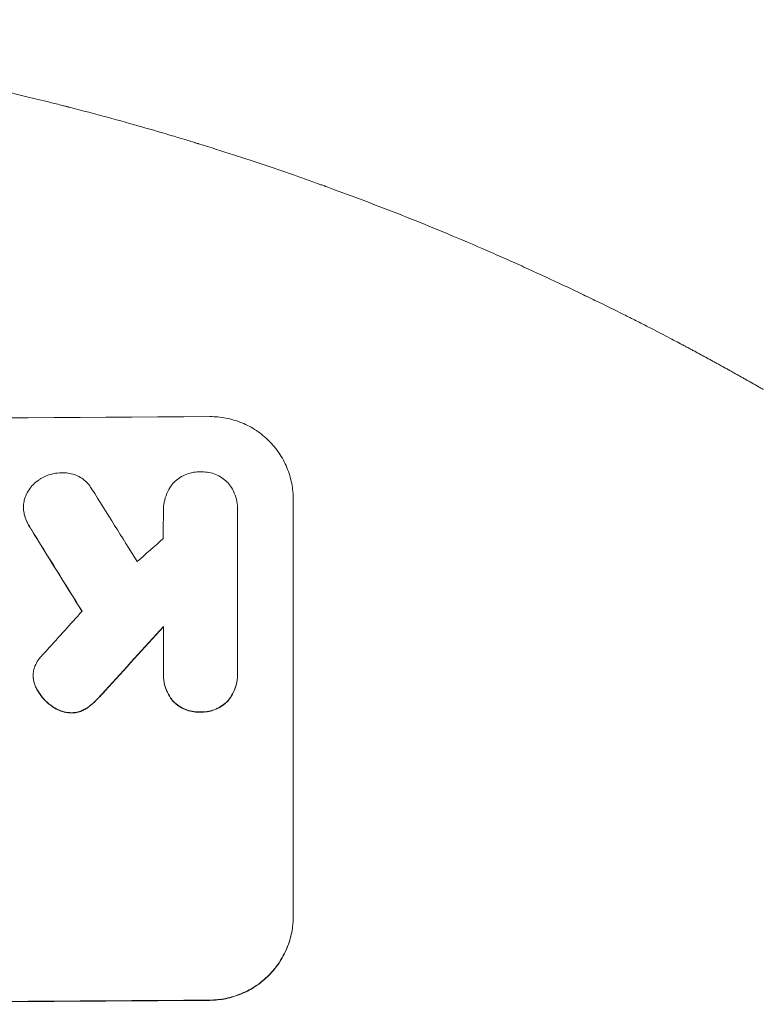
# Model space of a CAD drawing. Units: millimetres. Extents: x -7938 to 12253, y -6045 to 7587.
# Drawn here: x -2590 to -2456, y 3780 to 3957 of the extents above; entities that cross this region are included whole.
import ezdxf

# ---------------------------------------------------------------- set-up
doc = ezdxf.new("R2010")
doc.units = ezdxf.units.MM
doc.header["$LTSCALE"] = 20
doc.layers.add('2d', color=230, linetype='Continuous')

msp = doc.modelspace()

# ---------------------------------------------------------------- linework, layer by layer
at = {"layer": '2d', "lineweight": 0}
for p, q in [((-2540.39, 3870.77), (-2540.39, 3795.88)), ((-2588.83, 3869.31), (-2588.83, 3869.36)), ((-2563.71, 3868.66), (-2563.71, 3868.71)), ((-2550.39, 3868.58), (-2550.39, 3839.79)), ((-2550.38, 3868.86), (-2550.38, 3868.91)), ((-2563.7, 3839.7), (-2563.7, 3847.91)), ((-2587.1, 3838.99), (-2587.1, 3839.05)), ((-2563.71, 3839.3), (-2563.71, 3839.35)), ((-2550.38, 3839.38), (-2550.38, 3839.43)), ((-2540.39, 3795.88), (-2540.39, 3795.83))]:
    msp.add_line(p, q, dxfattribs=at)
for centre, major_axis, ratio, start_param, end_param in [((-2705.04, 3942.62), (1099, 0), 0.052336, -1.707396, -1.434197), ((-2705.04, 4136.49), (-1097.7, 1767.94), 0.01457, 1.711555, 1.719019), ((-2705.04, 4112.62), (-1098.7, 1777.43), 0.014477, 1.701385, 1.709768), ((-2705.04, 3796.13), (-1097.63, -969.3), 0.029425, 1.669578, 1.673855), ((-2705.04, 3768.12), (-1097.63, -1210.81), 0.023624, 1.654704, 1.660421), ((-2705.04, 3750.61), (-1098.63, -1200.76), 0.023864, 1.664081, 1.673687), ((-2705.04, 3837.77), (1099, 0), 0.052336, -1.707396, -1.434197)]:
    msp.add_ellipse(centre, major_axis=major_axis, ratio=ratio, start_param=start_param, end_param=end_param, dxfattribs=at)
at = {"layer": '2d', "lineweight": 0, "extrusion": (0, 0, -1)}
for centre, major_axis, ratio, start_param, end_param in [((-2705.04, 4112.62), (-1097.7, 1775.82), 0.014477, -1.709891, -1.701483), ((-2705.04, 3750.61), (-1097.63, -1199.67), 0.023864, -1.673805, -1.664191), ((-2705.04, 3837.77), (-1100, 0), 0.052336, -1.707271, -1.434322)]:
    msp.add_ellipse(centre, major_axis=major_axis, ratio=ratio, start_param=start_param, end_param=end_param, dxfattribs=at)
at = {"layer": '2d', "lineweight": 0}
for points, knots in [([(-2705.04, 3956.98), (-2697.12, 3956.98), (-2688.87, 3956.79), (-2676.03, 3956.15), (-2671.67, 3955.88), (-2665.02, 3955.38), (-2662.79, 3955.19), (-2659.4, 3954.89), (-2657.71, 3954.73), (-2655.71, 3954.54), (-2654.71, 3954.44), (-2654.21, 3954.39), (-2653.96, 3954.36), (-2653.84, 3954.35), (-2653.78, 3954.34), (-2653.75, 3954.34), (-2653.73, 3954.34), (-2653.72, 3954.34), (-2649.82, 3953.93), (-2645.79, 3953.47), (-2639.56, 3952.67), (-2637.45, 3952.39), (-2634.24, 3951.94), (-2632.63, 3951.71), (-2630.72, 3951.42), (-2629.76, 3951.28), (-2629.28, 3951.2), (-2629.04, 3951.17), (-2628.92, 3951.15), (-2628.86, 3951.14), (-2628.84, 3951.14), (-2628.82, 3951.13), (-2628.81, 3951.13), (-2625.22, 3950.58), (-2621.39, 3949.95), (-2615.3, 3948.86), (-2613.21, 3948.48), (-2610, 3947.86), (-2608.36, 3947.54), (-2606.42, 3947.15), (-2605.44, 3946.96), (-2604.95, 3946.86), (-2604.71, 3946.81), (-2604.58, 3946.78), (-2604.52, 3946.77), (-2604.49, 3946.76), (-2604.47, 3946.76), (-2604.47, 3946.76), (-2604.46, 3946.76), (-2604.46, 3946.76), (-2602.83, 3946.42), (-2600.02, 3945.84), (-2594.05, 3944.51), (-2591.77, 3943.98), (-2587.92, 3943.07), (-2586.56, 3942.74), (-2584.42, 3942.21), (-2583.33, 3941.94), (-2582, 3941.6), (-2581.32, 3941.43), (-2580.98, 3941.34), (-2580.81, 3941.3), (-2580.73, 3941.28), (-2580.68, 3941.26), (-2580.66, 3941.26), (-2580.65, 3941.26), (-2580.64, 3941.25), (-2575.81, 3940.01), (-2571.46, 3938.82), (-2565.64, 3937.16), (-2563.82, 3936.62), (-2561.26, 3935.86), (-2560.44, 3935.61), (-2559.24, 3935.25), (-2558.66, 3935.07), (-2557.99, 3934.86), (-2557.67, 3934.76), (-2557.5, 3934.71), (-2557.42, 3934.69), (-2557.38, 3934.68), (-2557.36, 3934.67), (-2557.35, 3934.67), (-2557.35, 3934.66), (-2557.35, 3934.66), (-2553.09, 3933.35), (-2549.06, 3932.04), (-2543.35, 3930.11), (-2541.49, 3929.48), (-2538.8, 3928.53), (-2537.47, 3928.06), (-2535.96, 3927.52), (-2535.21, 3927.25), (-2534.84, 3927.12), (-2534.66, 3927.05), (-2534.56, 3927.02), (-2534.52, 3927), (-2534.5, 3926.99), (-2534.48, 3926.99), (-2534.48, 3926.98), (-2526.4, 3924.05), (-2518.82, 3921.07), (-2511.72, 3918.09)], [0.5002861, 0.5002861, 0.5002861, 0.5002861, 0.5627504, 0.5627504, 0.5939825, 0.5939825, 0.6095985, 0.6095985, 0.6174066, 0.6213106, 0.6232626, 0.6242386, 0.6247266, 0.6249706, 0.6250926, 0.6251536, 0.6251536, 0.6252146, 0.6252146, 0.6564467, 0.6564467, 0.6720628, 0.6720628, 0.6798708, 0.6837748, 0.6857268, 0.6867028, 0.6871908, 0.6874348, 0.6875568, 0.6876178, 0.6876178, 0.6876788, 0.6876788, 0.7189109, 0.7189109, 0.734527, 0.734527, 0.742335, 0.746239, 0.7481911, 0.7491671, 0.7496551, 0.7498991, 0.7500211, 0.7500821, 0.7501126, 0.7501278, 0.7501278, 0.7501431, 0.7501431, 0.7813752, 0.7813752, 0.7969912, 0.7969912, 0.8047993, 0.8047993, 0.8087033, 0.8106553, 0.8116313, 0.8121193, 0.8123633, 0.8124853, 0.8125463, 0.8125768, 0.8125768, 0.8126073, 0.8126073, 0.8438394, 0.8438394, 0.8594555, 0.8594555, 0.8672635, 0.8672635, 0.8711675, 0.8731195, 0.8740955, 0.8745835, 0.8748275, 0.8749495, 0.8750105, 0.875041, 0.875041, 0.8750715, 0.8750715, 0.9063036, 0.9063036, 0.9219197, 0.9219197, 0.9297277, 0.9336318, 0.9355838, 0.9365598, 0.9370478, 0.9372918, 0.9374138, 0.9374748, 0.9374748, 0.9375358, 0.9375358, 1, 1, 1, 1]), ([(-2511.72, 3918.09), (-2509.36, 3917.1), (-2507.04, 3916.11), (-2503.63, 3914.62), (-2502.51, 3914.12), (-2500.3, 3913.14), (-2499.21, 3912.65), (-2496.01, 3911.19), (-2493.94, 3910.23), (-2490.95, 3908.82), (-2489.97, 3908.36), (-2488.04, 3907.43), (-2487.11, 3906.98), (-2484.39, 3905.66), (-2482.69, 3904.82), (-2480.3, 3903.62), (-2479.54, 3903.24), (-2478.06, 3902.49), (-2477.35, 3902.13), (-2475.35, 3901.1), (-2474.18, 3900.49), (-2472.14, 3899.42), (-2471.28, 3898.97), (-2470.6, 3898.61)], [0, 0, 0, 0, 0.00777517, 0.00777517, 0.01166275, 0.01166275, 0.01555033, 0.01555033, 0.0233255, 0.0233255, 0.02721308, 0.02721308, 0.03110066, 0.03110066, 0.03887583, 0.03887583, 0.04276341, 0.04276341, 0.046651, 0.046651, 0.05442616, 0.05442616, 0.06220133, 0.06220133, 0.06220133, 0.06220133]), ([(-2540.39, 3870.77), (-2540.39, 3871.71), (-2540.48, 3872.68), (-2540.86, 3874.61), (-2541.15, 3875.57), (-2541.91, 3877.41), (-2542.38, 3878.29), (-2543.48, 3879.91), (-2544.1, 3880.65), (-2545.43, 3881.97), (-2546.18, 3882.6), (-2547.83, 3883.69), (-2548.71, 3884.16), (-2550.56, 3884.91), (-2551.53, 3885.2), (-2553.47, 3885.56), (-2554.45, 3885.65), (-2555.39, 3885.64)], [45.415862, 45.415862, 45.415862, 45.415862, 48.23989, 48.23989, 51.063917, 51.063917, 53.887944, 53.887944, 56.711971, 56.711971, 59.567238, 59.567238, 62.422504, 62.422504, 65.277771, 65.277771, 68.133038, 68.133038, 68.133038, 68.133038]), ([(-2585.69, 3874.51), (-2585.4, 3874.68), (-2585.09, 3874.84), (-2584.33, 3875.16), (-2583.87, 3875.3), (-2582.95, 3875.48), (-2582.49, 3875.53), (-2582.05, 3875.53)], [28.90976, 28.90976, 28.90976, 28.90976, 29.884853, 29.884853, 31.245772, 31.245772, 32.581112, 32.581112, 32.581112, 32.581112]), ([(-2582.05, 3875.53), (-2581.92, 3875.54), (-2581.78, 3875.55), (-2581.29, 3875.55), (-2580.91, 3875.52), (-2580.15, 3875.37), (-2579.77, 3875.26), (-2579.04, 3874.97), (-2578.7, 3874.78), (-2578.05, 3874.36), (-2577.76, 3874.11), (-2577.23, 3873.59), (-2576.99, 3873.3), (-2576.69, 3872.86), (-2576.62, 3872.74), (-2576.55, 3872.62)], [26.28771, 26.28771, 26.28771, 26.28771, 26.677126, 26.677126, 27.790951, 27.790951, 28.904776, 28.904776, 30.018601, 30.018601, 31.132425, 31.132425, 32.242083, 32.242083, 32.649675, 32.649675, 32.649675, 32.649675]), ([(-2562.16, 3873.46), (-2562.06, 3873.58), (-2561.95, 3873.7), (-2561.55, 3874.1), (-2561.23, 3874.36), (-2560.54, 3874.83), (-2560.16, 3875.04), (-2559.38, 3875.37), (-2558.98, 3875.49), (-2558.16, 3875.66), (-2557.75, 3875.7), (-2557.25, 3875.7), (-2557.14, 3875.7), (-2557.04, 3875.7)], [23.516339, 23.516339, 23.516339, 23.516339, 23.993283, 23.993283, 25.196558, 25.196558, 26.399832, 26.399832, 27.603107, 27.603107, 28.806382, 28.806382, 29.117654, 29.117654, 29.117654, 29.117654]), ([(-2557.04, 3875.7), (-2556.94, 3875.7), (-2556.84, 3875.7), (-2556.34, 3875.71), (-2555.93, 3875.67), (-2555.11, 3875.52), (-2554.71, 3875.4), (-2553.93, 3875.08), (-2553.55, 3874.88), (-2552.86, 3874.42), (-2552.54, 3874.16), (-2552.11, 3873.74), (-2551.96, 3873.58), (-2551.83, 3873.41)], [28.489331, 28.489331, 28.489331, 28.489331, 28.787143, 28.787143, 29.990133, 29.990133, 31.193124, 31.193124, 32.396115, 32.396115, 33.599105, 33.599105, 34.233303, 34.233303, 34.233303, 34.233303]), ([(-2588.53, 3871.15), (-2588.5, 3871.23), (-2588.47, 3871.31), (-2588.27, 3871.79), (-2588.07, 3872.16), (-2587.6, 3872.86), (-2587.34, 3873.18), (-2586.78, 3873.74), (-2586.46, 3874.01), (-2585.97, 3874.34), (-2585.83, 3874.42), (-2585.69, 3874.51)], [21.35293, 21.35293, 21.35293, 21.35293, 21.605558, 21.605558, 22.802148, 22.802148, 23.998737, 23.998737, 25.203358, 25.203358, 25.672248, 25.672248, 25.672248, 25.672248]), ([(-2563.7, 3868.48), (-2563.7, 3868.56), (-2563.71, 3868.64), (-2563.71, 3869.22), (-2563.66, 3869.74), (-2563.45, 3870.78), (-2563.3, 3871.3), (-2562.89, 3872.29), (-2562.64, 3872.76), (-2562.28, 3873.29), (-2562.22, 3873.38), (-2562.16, 3873.46)], [24.136842, 24.136842, 24.136842, 24.136842, 24.367509, 24.367509, 25.882557, 25.882557, 27.397604, 27.397604, 28.912652, 28.912652, 29.2137, 29.2137, 29.2137, 29.2137]), ([(-2551.83, 3873.41), (-2551.79, 3873.35), (-2551.74, 3873.29), (-2551.42, 3872.81), (-2551.17, 3872.36), (-2550.78, 3871.4), (-2550.62, 3870.91), (-2550.43, 3869.91), (-2550.38, 3869.4), (-2550.38, 3868.91), (-2550.38, 3868.8), (-2550.38, 3868.69), (-2550.39, 3868.58)], [-4.605361, -4.605361, -4.605361, -4.605361, -4.396797, -4.396797, -2.931198, -2.931198, -1.465599, -1.465599, 0, 0, 0, 0.334248, 0.334248, 0.334248, 0.334248]), ([(-2588.69, 3868.13), (-2588.7, 3868.2), (-2588.72, 3868.26), (-2588.8, 3868.67), (-2588.83, 3869.02), (-2588.83, 3869.71), (-2588.8, 3870.06), (-2588.68, 3870.66), (-2588.61, 3870.9), (-2588.53, 3871.15)], [15.209862, 15.209862, 15.209862, 15.209862, 15.395283, 15.395283, 16.417877, 16.417877, 17.442055, 17.442055, 18.164936, 18.164936, 18.164936, 18.164936]), ([(-2588.83, 3869.31), (-2588.83, 3868.97), (-2588.8, 3868.62), (-2588.72, 3868.21), (-2588.7, 3868.14), (-2588.69, 3868.08)], [16.417787, 16.417787, 16.417787, 16.417787, 17.440382, 17.440382, 17.625802, 17.625802, 17.625802, 17.625802]), ([(-2587.49, 3865.45), (-2587.8, 3865.92), (-2588.07, 3866.42), (-2588.45, 3867.33), (-2588.58, 3867.73), (-2588.69, 3868.13)], [21.845482, 21.845482, 21.845482, 21.845482, 23.464067, 23.464067, 24.649542, 24.649542, 24.649542, 24.649542]), ([(-2588.69, 3868.08), (-2588.58, 3867.68), (-2588.45, 3867.28), (-2588.07, 3866.37), (-2587.8, 3865.86), (-2587.49, 3865.39)], [28.966531, 28.966531, 28.966531, 28.966531, 30.146891, 30.146891, 31.770366, 31.770366, 31.770366, 31.770366]), ([(-2586.77, 3840.8), (-2586.61, 3841.18), (-2586.41, 3841.54), (-2585.98, 3842.2), (-2585.74, 3842.49), (-2585.49, 3842.75)], [22.321021, 22.321021, 22.321021, 22.321021, 23.48493, 23.48493, 24.572485, 24.572485, 24.572485, 24.572485]), ([(-2587.06, 3838.43), (-2587.09, 3838.64), (-2587.1, 3838.84), (-2587.1, 3839.35), (-2587.07, 3839.67), (-2586.96, 3840.26), (-2586.88, 3840.53), (-2586.77, 3840.8)], [14.04881, 14.04881, 14.04881, 14.04881, 14.658756, 14.658756, 15.571725, 15.571725, 16.383205, 16.383205, 16.383205, 16.383205]), ([(-2586.42, 3836.64), (-2586.53, 3836.84), (-2586.63, 3837.05), (-2586.86, 3837.61), (-2586.97, 3837.98), (-2587.05, 3838.37), (-2587.06, 3838.4), (-2587.06, 3838.43)], [14.551409, 14.551409, 14.551409, 14.551409, 15.198568, 15.198568, 16.281753, 16.281753, 16.359205, 16.359205, 16.359205, 16.359205]), ([(-2587.06, 3838.38), (-2587.06, 3838.35), (-2587.05, 3838.32), (-2586.97, 3837.93), (-2586.86, 3837.56), (-2586.63, 3837), (-2586.53, 3836.79), (-2586.42, 3836.59)], [18.370496, 18.370496, 18.370496, 18.370496, 18.446294, 18.446294, 19.527752, 19.527752, 20.178094, 20.178094, 20.178094, 20.178094]), ([(-2562.01, 3834.57), (-2562.15, 3834.75), (-2562.29, 3834.93), (-2562.7, 3835.53), (-2562.94, 3835.98), (-2563.33, 3836.91), (-2563.47, 3837.4), (-2563.66, 3838.38), (-2563.71, 3838.88), (-2563.71, 3839.47), (-2563.71, 3839.58), (-2563.7, 3839.7)], [18.113436, 18.113436, 18.113436, 18.113436, 18.776188, 18.776188, 20.211332, 20.211332, 21.646477, 21.646477, 23.081621, 23.081621, 23.424408, 23.424408, 23.424408, 23.424408]), ([(-2563.71, 3839.3), (-2563.71, 3838.82), (-2563.66, 3838.33), (-2563.47, 3837.34), (-2563.32, 3836.86), (-2562.93, 3835.92), (-2562.69, 3835.47), (-2562.28, 3834.87), (-2562.15, 3834.69), (-2562.01, 3834.52)], [23.081423, 23.081423, 23.081423, 23.081423, 24.519887, 24.519887, 25.958351, 25.958351, 27.396815, 27.396815, 28.049994, 28.049994, 28.049994, 28.049994]), ([(-2550.39, 3839.79), (-2550.38, 3839.67), (-2550.38, 3839.55), (-2550.38, 3839.43), (-2550.38, 3838.95), (-2550.43, 3838.46), (-2550.62, 3837.48), (-2550.76, 3836.99), (-2551.15, 3836.05), (-2551.39, 3835.6), (-2551.8, 3835), (-2551.93, 3834.82), (-2552.07, 3834.64)], [-0.359399, -0.359399, -0.359399, -0.359399, 0, 0, 0, 1.433208, 1.433208, 2.866417, 2.866417, 4.299625, 4.299625, 4.949699, 4.949699, 4.949699, 4.949699]), ([(-2552.07, 3834.59), (-2551.93, 3834.77), (-2551.8, 3834.95), (-2551.39, 3835.55), (-2551.15, 3836), (-2550.76, 3836.94), (-2550.62, 3837.43), (-2550.43, 3838.41), (-2550.38, 3838.9), (-2550.38, 3839.38)], [-4.949683, -4.949683, -4.949683, -4.949683, -4.299608, -4.299608, -2.866406, -2.866406, -1.433203, -1.433203, 0, 0, 0, 0]), ([(-2583.76, 3833.65), (-2584.16, 3833.94), (-2584.53, 3834.26), (-2585.27, 3834.99), (-2585.65, 3835.45), (-2586.14, 3836.17), (-2586.28, 3836.4), (-2586.42, 3836.64)], [19.352647, 19.352647, 19.352647, 19.352647, 20.78008, 20.78008, 22.506876, 22.506876, 23.290115, 23.290115, 23.290115, 23.290115]), ([(-2586.42, 3836.59), (-2586.28, 3836.35), (-2586.14, 3836.12), (-2585.65, 3835.39), (-2585.27, 3834.94), (-2584.53, 3834.2), (-2584.16, 3833.89), (-2583.76, 3833.6)], [32.084228, 32.084228, 32.084228, 32.084228, 32.867462, 32.867462, 34.594254, 34.594254, 36.021677, 36.021677, 36.021677, 36.021677]), ([(-2574.18, 3836.41), (-2574.65, 3835.88), (-2575.13, 3835.37), (-2575.78, 3834.71), (-2575.94, 3834.55), (-2576.1, 3834.39)], [27.424795, 27.424795, 27.424795, 27.424795, 29.507381, 29.507381, 30.192303, 30.192303, 30.192303, 30.192303]), ([(-2576.1, 3834.34), (-2575.95, 3834.49), (-2575.8, 3834.64), (-2575.15, 3835.29), (-2574.66, 3835.81), (-2574.18, 3836.35)], [206.39771, 206.39771, 206.39771, 206.39771, 207.036755, 207.036755, 209.164716, 209.164716, 209.164716, 209.164716]), ([(-2552.07, 3834.64), (-2552.12, 3834.6), (-2552.16, 3834.55), (-2552.5, 3834.21), (-2552.82, 3833.94), (-2553.52, 3833.46), (-2553.91, 3833.25), (-2554.7, 3832.92), (-2555.11, 3832.79), (-2555.94, 3832.62), (-2556.36, 3832.58), (-2556.86, 3832.58), (-2556.95, 3832.58), (-2557.04, 3832.58)], [4.649237, 4.649237, 4.649237, 4.649237, 4.844766, 4.844766, 6.068679, 6.068679, 7.292592, 7.292592, 8.516506, 8.516506, 9.740419, 9.740419, 10.011266, 10.011266, 10.011266, 10.011266]), ([(-2580.25, 3832.43), (-2580.58, 3832.44), (-2580.91, 3832.47), (-2581.63, 3832.61), (-2582.02, 3832.73), (-2582.77, 3833.03), (-2583.13, 3833.22), (-2583.57, 3833.51), (-2583.66, 3833.58), (-2583.76, 3833.65)], [9.391675, 9.391675, 9.391675, 9.391675, 10.360818, 10.360818, 11.515308, 11.515308, 12.669799, 12.669799, 13.014451, 13.014451, 13.014451, 13.014451]), ([(-2583.76, 3833.6), (-2583.66, 3833.53), (-2583.57, 3833.46), (-2583.13, 3833.17), (-2582.77, 3832.98), (-2582.02, 3832.67), (-2581.63, 3832.56), (-2580.91, 3832.42), (-2580.58, 3832.39), (-2580.25, 3832.38)], [23.805682, 23.805682, 23.805682, 23.805682, 24.150338, 24.150338, 25.304815, 25.304815, 26.459291, 26.459291, 27.428422, 27.428422, 27.428422, 27.428422]), ([(-2577.64, 3833.17), (-2577.86, 3833.03), (-2578.09, 3832.91), (-2578.63, 3832.68), (-2578.94, 3832.59), (-2579.56, 3832.46), (-2579.87, 3832.43), (-2580.19, 3832.43), (-2580.22, 3832.43), (-2580.25, 3832.43)], [4.684637, 4.684637, 4.684637, 4.684637, 5.425479, 5.425479, 6.332035, 6.332035, 7.238592, 7.238592, 7.324531, 7.324531, 7.324531, 7.324531]), ([(-2580.25, 3832.38), (-2580.22, 3832.38), (-2580.19, 3832.38), (-2579.87, 3832.38), (-2579.56, 3832.41), (-2578.94, 3832.54), (-2578.63, 3832.63), (-2578.09, 3832.85), (-2577.86, 3832.97), (-2577.64, 3833.11)], [21.626581, 21.626581, 21.626581, 21.626581, 21.71252, 21.71252, 22.619067, 22.619067, 23.525615, 23.525615, 24.266448, 24.266448, 24.266448, 24.266448]), ([(-2576.1, 3834.39), (-2576.5, 3834), (-2576.94, 3833.63), (-2577.49, 3833.26), (-2577.57, 3833.21), (-2577.64, 3833.17)], [6.898307, 6.898307, 6.898307, 6.898307, 8.563515, 8.563515, 8.813997, 8.813997, 8.813997, 8.813997]), ([(-2577.64, 3833.11), (-2577.56, 3833.16), (-2577.49, 3833.21), (-2576.94, 3833.59), (-2576.5, 3833.95), (-2576.1, 3834.34)], [46.043025, 46.043025, 46.043025, 46.043025, 46.302093, 46.302093, 47.958309, 47.958309, 47.958309, 47.958309]), ([(-2557.04, 3832.58), (-2557.13, 3832.58), (-2557.22, 3832.58), (-2557.72, 3832.57), (-2558.14, 3832.61), (-2558.97, 3832.77), (-2559.38, 3832.89), (-2560.18, 3833.21), (-2560.56, 3833.41), (-2561.27, 3833.88), (-2561.59, 3834.15), (-2561.92, 3834.48), (-2561.97, 3834.53), (-2562.01, 3834.57)], [9.4841, 9.4841, 9.4841, 9.4841, 9.759373, 9.759373, 10.984855, 10.984855, 12.210337, 12.210337, 13.435819, 13.435819, 14.661301, 14.661301, 14.849629, 14.849629, 14.849629, 14.849629]), ([(-2562.01, 3834.52), (-2561.97, 3834.47), (-2561.92, 3834.43), (-2561.59, 3834.1), (-2561.27, 3833.83), (-2560.56, 3833.36), (-2560.18, 3833.16), (-2559.38, 3832.83), (-2558.97, 3832.71), (-2558.14, 3832.56), (-2557.72, 3832.52), (-2557.22, 3832.52), (-2557.13, 3832.53), (-2557.04, 3832.53)], [24.180935, 24.180935, 24.180935, 24.180935, 24.369282, 24.369282, 25.594744, 25.594744, 26.820205, 26.820205, 28.045666, 28.045666, 29.271127, 29.271127, 29.546395, 29.546395, 29.546395, 29.546395]), ([(-2557.04, 3832.53), (-2556.95, 3832.53), (-2556.86, 3832.53), (-2556.36, 3832.53), (-2555.94, 3832.57), (-2555.11, 3832.74), (-2554.7, 3832.87), (-2553.91, 3833.2), (-2553.52, 3833.41), (-2552.82, 3833.89), (-2552.5, 3834.16), (-2552.16, 3834.5), (-2552.12, 3834.54), (-2552.07, 3834.59)], [28.943423, 28.943423, 28.943423, 28.943423, 29.214265, 29.214265, 30.438156, 30.438156, 31.662047, 31.662047, 32.885938, 32.885938, 34.109829, 34.109829, 34.305378, 34.305378, 34.305378, 34.305378]), ([(-2555.39, 3780.79), (-2554.45, 3780.79), (-2553.48, 3780.89), (-2551.54, 3781.28), (-2550.58, 3781.58), (-2548.73, 3782.36), (-2547.84, 3782.84), (-2546.2, 3783.95), (-2545.45, 3784.58), (-2544.12, 3785.92), (-2543.49, 3786.68), (-2542.39, 3788.32), (-2541.92, 3789.21), (-2541.15, 3791.06), (-2540.86, 3792.02), (-2540.48, 3793.96), (-2540.39, 3794.94), (-2540.39, 3795.88)], [22.698673, 22.698673, 22.698673, 22.698673, 25.546281, 25.546281, 28.393889, 28.393889, 31.241497, 31.241497, 34.089105, 34.089105, 36.920794, 36.920794, 39.752484, 39.752484, 42.584173, 42.584173, 45.415862, 45.415862, 45.415862, 45.415862]), ([(-2540.39, 3795.83), (-2540.39, 3794.89), (-2540.48, 3793.91), (-2540.86, 3791.97), (-2541.15, 3791.01), (-2541.92, 3789.15), (-2542.39, 3788.27), (-2543.49, 3786.62), (-2544.12, 3785.87), (-2545.45, 3784.53), (-2546.2, 3783.9), (-2547.84, 3782.79), (-2548.73, 3782.3), (-2550.58, 3781.53), (-2551.54, 3781.23), (-2553.48, 3780.84), (-2554.45, 3780.74), (-2555.39, 3780.74)], [45.415447, 45.415447, 45.415447, 45.415447, 48.247124, 48.247124, 51.078802, 51.078802, 53.910479, 53.910479, 56.742156, 56.742156, 59.589723, 59.589723, 62.437289, 62.437289, 65.284856, 65.284856, 68.132422, 68.132422, 68.132422, 68.132422])]:
    msp.add_open_spline(points, degree=3, knots=knots, dxfattribs=at)
for points, weights, degree in [([(-2470.6, 3898.61), (-2465.68, 3895.99), (-2460.8, 3893.3), (-2455.97, 3890.52)], [1, 0.999906908219, 0.999906908219, 1], 3), ([(-2563.75, 3863.72), (-2563.73, 3866.1), (-2563.7, 3868.48)], [0.999999968252, 0.999999949753, 0.999999972816], 2)]:
    msp.add_rational_spline(points, weights, degree=degree, dxfattribs=at)
for points in [[(-2563.71, 3868.66), (-2563.71, 3868.59), (-2563.7, 3868.52), (-2563.7, 3868.45)], [(-2550.39, 3868.53), (-2550.38, 3868.64), (-2550.38, 3868.75), (-2550.38, 3868.86)], [(-2585.49, 3842.75), (-2585.18, 3843.1), (-2584.87, 3843.44), (-2584.55, 3843.76)], [(-2587.1, 3838.99), (-2587.1, 3838.79), (-2587.09, 3838.58), (-2587.06, 3838.38)]]:
    msp.add_open_spline(points, degree=3, dxfattribs=at)

doc.saveas('drawing.dxf')
